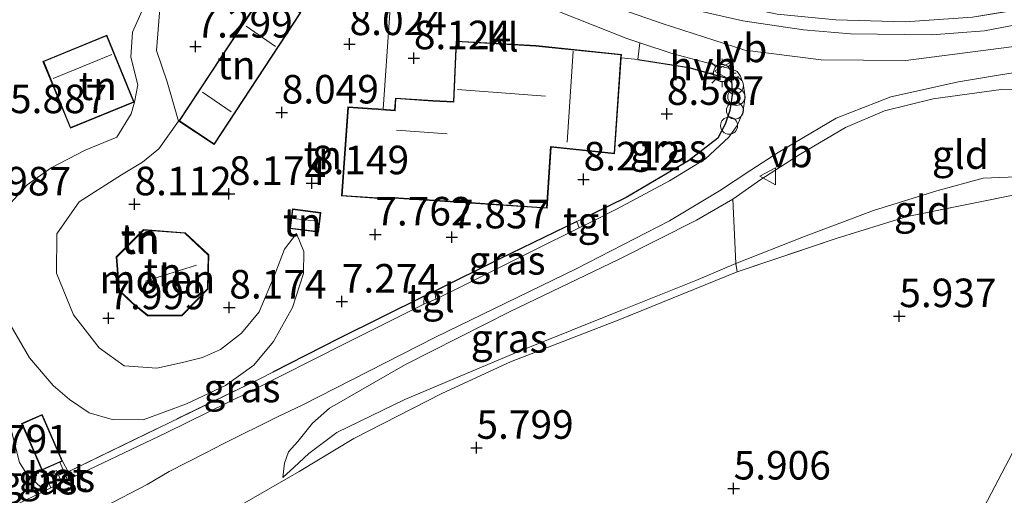
# Model space of a CAD drawing. Units: metres. Extents: x 159998 to 170008, y 424998 to 428099.
# Drawn here: x 160226 to 160312, y 425167 to 425208 of the extents above; entities that cross this region are included whole.
import ezdxf
from ezdxf.enums import TextEntityAlignment as Align

# ---------------------------------------------------------------- set-up
doc = ezdxf.new("R2010")
doc.units = ezdxf.units.M
doc.linetypes.add('IE-TERREINAFSCHEIDING', pattern=[10, 8, -2])
doc.layers.get('0').update_dxf_attribs({"lineweight": 25})
for name, color, linetype, lineweight in [('B-ME-AL-OVERIG-S-B1', 7, 'Continuous', 18), ('B-ME-GW-KRUINLIJN-L-B1', 93, 'Continuous', 18), ('B-ME-GW-TEENLIJN-L-B1', 93, 'Continuous', 18), ('B-ME-IE-GRASLAND-GV-B6', 93, 'Continuous', 18), ('B-ME-IE-GRONDWERKLIJN-GROND_INGERICHT-GV-B6', 253, 'Continuous', 18), ('B-ME-IE-HULPGEOMETRIE-L-B1', 53, 'Continuous', 18), ('B-ME-IE-MEUBILAIR_WEGMEUBILAIR-LICHTMAST-S-B1', 8, 'Continuous', 18), ('B-ME-IE-TERREINAFSCHEIDING-DOORGANG-L-B1', 8, 'IE-TERREINAFSCHEIDING-KUNSTMATIG-OPEN', 18), ('B-ME-IE-TERREINAFSCHEIDING-RASTERHEKWERK-L-B1', 8, 'IE-TERREINAFSCHEIDING', 18), ('B-ME-KG-KADASTRAAL-DAKRAND-L-B1', 13, 'Continuous', 18), ('B-ME-KG-KADASTRAAL-NOKLIJN-L-B1', 13, 'Continuous', 18), ('B-ME-OG-BEBOUWING-GV-B6', 173, 'Continuous', 18), ('B-ME-VH-VERH_SOORT-BETON-OVERIG-GV-B6', 8, 'IE-TERREINAFSCHEIDING-NATUURLIJK-HOUTWAL', 18), ('B-ME-VH-VERH_SOORT-BITUMEN-GV-B6', 8, 'IE-TERREINAFSCHEIDING-NATUURLIJK-HOUTWAL', 18), ('B-ME-VH-VERH_SOORT-HALF_VERHARDING-GV-B6', 8, 'IE-TERREINAFSCHEIDING-NATUURLIJK-HOUTWAL', 18), ('B-ME-VH-VERH_SOORT-KLINKERS-GV-B6', 8, 'IE-TERREINAFSCHEIDING-NATUURLIJK-HOUTWAL', 18), ('B-ME-VH-VERH_SOORT-TEGELS-GV-B6', 8, 'Continuous', 18), ('B-ME-VW-MEUBILAIR_WEGMEUBILAIR-VERKEERSBORD-S-B1', 8, 'Continuous', 18)]:
    doc.layers.add(name, color=color, linetype=linetype, lineweight=lineweight)
doc.layers.add('B-ME-GW-HOOGTEPUNT-S-B1', color=10, linetype='Continuous')
doc.layers.add('B-ME-IE-TERREINAFSCHEIDING-HAAG-L-B1', color=10, linetype='Continuous')
doc.styles.add('NLCS-ISO', font='NLCS-ISO.TTF')
doc.linetypes.add('IE-TERREINAFSCHEIDING-KUNSTMATIG-OPEN', pattern='A,7,-1.5,[67,NLCS.SHX,S=0.75,R=0,X=0,Y=0],-1.5', length=10)
doc.linetypes.add('IE-TERREINAFSCHEIDING-NATUURLIJK-HOUTWAL', pattern='A,7,-1.5,[67,NLCS.SHX,S=0.75,R=45,X=0,Y=0],-1.5,7,-1.5,[70,NLCS.SHX,S=0.75,R=0,X=0,Y=0],-1.5', length=20)

# ---------------------------------------------------------------- blocks, each defined once
blk = doc.blocks.new('hoogtepunt')
for p, q in [((-0.5, 0), (0.5, 0)), ((0, 0.5), (0, -0.5))]:
    blk.add_line(p, q)
blk = doc.blocks.new('lantaarnpaal')
for p, q in [((-0.884, 0.884), (-0.53, 0.53)), ((0, 0.75), (0, 1.25)), ((0.53, 0.53), (0.884, 0.884)), ((-0.75, 0), (-1.25, 0)), ((0.75, 0), (1.25, 0)), ((-0.53, -0.53), (-0.884, -0.884)), ((0, -0.75), (0, -1.25)), ((0.53, -0.53), (0.884, -0.884))]:
    blk.add_line(p, q)
blk.add_circle((0, 0), 0.75)
blk = doc.blocks.new('dtb')
blk.add_circle((0, 0), 0.75)
blk = doc.blocks.new('verkeersbord')
for p, q in [((0, 0.75), (-0.75, -0.625)), ((0.75, -0.625), (0, 0.75)), ((-0.75, -0.625), (0.75, -0.625))]:
    blk.add_line(p, q)

msp = doc.modelspace()

# ---------------------------------------------------------------- linework, layer by layer
at = {"layer": 'B-ME-GW-KRUINLIJN-L-B1'}
for points in [[(160313.626, 425205.875, 8.892), (160303.681, 425204.601, 8.827), (160296.261, 425204.66, 8.81), (160289.582, 425205.494, 8.774), (160282.338, 425207.82, 8.769), (160275.774, 425210.146, 8.749), (160267.559, 425214.169, 8.729), (160259.268, 425219.745, 8.75), (160252.283, 425225.43, 8.7), (160246.445, 425230.014, 8.769), (160235.373, 425239.378, 8.888), (160223.524, 425249.343, 8.923), (160210.935, 425259.737, 8.889), (160198.308, 425270.548, 8.937), (160188.934, 425278.555, 8.881), (160177.549, 425288.452, 8.798), (160167.693, 425297.069, 8.675)], [(160239.06, 425212.185, 6.131), (160238.271, 425208.759, 6.468), (160238.009, 425205.477, 6.694), (160238.959, 425202.733, 7.056), (160239.959, 425199.279, 7.677)], [(160234.937, 425194.589, 7.82), (160236.798, 425195.692, 7.706), (160238.209, 425196.868, 7.637), (160239.959, 425199.279, 7.677)], [(160288.535, 425192.449, 8.599), (160285.355, 425190.596, 8.238), (160278.497, 425187.159, 7.779), (160269.074, 425182.628, 7.227), (160259.831, 425177.956, 6.993), (160253.164, 425174.138, 6.623), (160251.682, 425172.834, 6.544), (160250.404, 425171.23, 6.462), (160249.58, 425170.327, 6.272), (160249.235, 425169.321, 6.134), (160249.074, 425168.056, 5.839)], [(160250.278, 425189.45, 7.703), (160249.23, 425188.067, 7.865), (160248.378, 425185.848, 7.877), (160247.015, 425182.585, 7.855), (160245.454, 425180.707, 7.821), (160243.629, 425179.272, 7.788), (160242.049, 425178.566, 7.756), (160240.294, 425178.132, 7.901)]]:
    msp.add_polyline3d(points, dxfattribs=at)
at = {"layer": 'B-ME-GW-TEENLIJN-L-B1'}
for points in [[(160235.922, 425207.065, 5.831), (160237.243, 425210.1, 6.031), (160239.06, 425212.185, 6.131)], [(160234.553, 425197.876, 6.327), (160235.786, 425199.923, 6.29), (160236.079, 425200.945, 5.872), (160236.383, 425202.458, 6.047), (160235.756, 425204.869, 5.903), (160235.922, 425207.065, 5.831)], [(160234.553, 425197.876, 6.327), (160231.763, 425196.733, 6.327), (160228.776, 425195.18, 6.277), (160226.69, 425193.701, 6.29), (160224.989, 425191.843, 6.264), (160223.711, 425190.108, 6.214), (160223.325, 425189.478, 6.053)], [(160249.074, 425168.056, 5.839), (160250.085, 425168.961, 5.893), (160251.36, 425170.177, 5.767), (160253.817, 425172.007, 5.684), (160259.791, 425174.893, 5.632), (160269.841, 425179.117, 5.643), (160278.864, 425182.738, 5.755), (160285.295, 425185.309, 5.812), (160288.793, 425186.8, 6.168), (160294.714, 425189.132, 5.947), (160300.842, 425191.442, 5.988), (160306.419, 425193.188, 6.045), (160310.465, 425194.296, 6.09), (160314.838, 425194.474, 6.205), (160317.201, 425194.543, 6.217), (160319.067, 425193.988, 6.259)], [(160223.325, 425189.478, 6.053), (160223.254, 425187.64, 5.894), (160223.947, 425184.467, 5.75), (160225.08, 425181.661, 5.658), (160226.884, 425178.562, 5.724), (160228.965, 425176.119, 5.737), (160230.406, 425174.902, 5.819), (160232.109, 425173.728, 5.828), (160234.139, 425173.156, 6.065), (160236.854, 425173.128, 6.112), (160240.648, 425174.529, 6.388), (160244.073, 425176.12, 6.816)], [(160250.278, 425189.45, 7.703), (160250.94, 425187.872, 7.341), (160250.892, 425185.946, 7.166), (160249.947, 425182.954, 7.009), (160248.262, 425179.967, 6.916), (160246.548, 425177.904, 6.872), (160244.073, 425176.12, 6.816)]]:
    msp.add_polyline3d(points, dxfattribs=at)
at = {"layer": 'B-ME-IE-GRASLAND-GV-B6'}
for points in [[(160332.863, 425212.096, 8.894), (160331.436, 425211.755, 8.838), (160325.764, 425210.364, 8.859), (160317.14, 425208.457, 8.859), (160310.573, 425207.192, 8.849), (160305.956, 425206.826, 8.853), (160298.834, 425206.94, 8.772), (160294.733, 425207.269, 8.823), (160289.388, 425208.075, 8.791), (160283.849, 425209.312, 8.769), (160278.668, 425210.943, 8.833), (160278.968, 425211.374, 8.858), (160282.451, 425210.956, 8.782), (160288.386, 425209.484, 8.737), (160292.42, 425208.656, 8.687), (160297.555, 425208.142, 8.811), (160303.631, 425207.974, 8.773), (160309.544, 425208.378, 8.827), (160317.782, 425209.748, 8.827), (160325.066, 425211.418, 8.835), (160333.202, 425213.79, 8.831), (160332.863, 425212.096, 8.894)], [(160233.496, 425165.531, 6.141), (160237.186, 425167.463, 6.193), (160239.128, 425168.586, 6.151), (160242.287, 425170.209, 6.266), (160243.854, 425171.014, 6.323), (160248.69, 425173.408, 6.647), (160250.791, 425174.41, 6.738), (160262.478, 425180.347, 7.096), (160274.797, 425186.339, 7.69), (160282.963, 425190.552, 8.189), (160287.364, 425193.175, 8.479), (160290.107, 425194.973, 8.667), (160292.501, 425196.536, 8.724), (160297.596, 425199.535, 9.029), (160302.381, 425201.399, 8.81), (160308.317, 425202.736, 8.774), (160311.974, 425203.324, 8.785), (160313.661, 425203.596, 8.79)], [(160276.25, 425190.522, 7.998), (160276.149, 425191.095, 8.017), (160279.18, 425192.582, 8.266), (160284.636, 425195.809, 8.491), (160287.214, 425197.795, 8.598), (160287.847, 425199.024, 8.626), (160288.273, 425200.198, 8.675), (160288.454, 425201.549, 8.761), (160288.407, 425202.922, 8.855), (160289.162, 425203.276, 8.743), (160289.423, 425202.569, 8.806), (160289.594, 425201.367, 8.856), (160289.4, 425200.049, 8.787), (160288.895, 425198.888, 8.733), (160288.173, 425197.889, 8.695), (160286.139, 425195.992, 8.581), (160282.964, 425194.052, 8.374), (160278.317, 425191.579, 8.09), (160276.25, 425190.522, 7.998)], [(160314.954, 425202.018, 8.849), (160312.034, 425202.05, 8.861), (160306.095, 425201.228, 8.801), (160301.822, 425200.194, 8.741), (160298.401, 425198.736, 8.764), (160294.354, 425196.333, 8.745), (160290.969, 425194.18, 8.574), (160288.535, 425192.449, 8.599), (160285.355, 425190.596, 8.238), (160278.497, 425187.159, 7.779), (160269.074, 425182.628, 7.227), (160259.831, 425177.956, 6.993), (160253.164, 425174.138, 6.623), (160251.682, 425172.834, 6.544), (160250.404, 425171.23, 6.462), (160249.58, 425170.327, 6.272), (160249.235, 425169.321, 6.134), (160249.074, 425168.056, 5.839), (160250.085, 425168.961, 5.893), (160251.36, 425170.177, 5.767), (160253.817, 425172.007, 5.684), (160259.791, 425174.893, 5.632), (160269.841, 425179.117, 5.643), (160278.864, 425182.738, 5.755), (160285.295, 425185.309, 5.812), (160288.793, 425186.8, 6.168), (160288.898, 425186.08, 6.02), (160278.624, 425181.895, 5.868), (160269.05, 425178.202, 5.682), (160263.026, 425175.426, 5.574), (160255.302, 425171.49, 5.656), (160250.527, 425168.605, 5.674), (160243.074, 425164.291, 5.687)], [(160288.793, 425186.8, 6.168), (160285.295, 425185.309, 5.812), (160278.864, 425182.738, 5.755), (160269.841, 425179.117, 5.643), (160259.791, 425174.893, 5.632), (160253.817, 425172.007, 5.684), (160251.36, 425170.177, 5.767), (160250.085, 425168.961, 5.893), (160249.074, 425168.056, 5.839), (160249.235, 425169.321, 6.134), (160249.58, 425170.327, 6.272), (160250.404, 425171.23, 6.462), (160251.682, 425172.834, 6.544), (160253.164, 425174.138, 6.623), (160259.831, 425177.956, 6.993), (160269.074, 425182.628, 7.227), (160278.497, 425187.159, 7.779), (160285.355, 425190.596, 8.238), (160288.535, 425192.449, 8.599), (160288.793, 425186.8, 6.168)], [(160275.05, 425189.942, 7.962), (160271.058, 425187.954, 7.754), (160264.569, 425184.721, 7.446), (160262.509, 425183.692, 7.344), (160262.42, 425184.386, 7.477), (160268.117, 425187.214, 7.702), (160274.866, 425190.481, 8.049), (160275.05, 425189.942, 7.962)], [(160261.443, 425183.242, 7.3), (160254.563, 425179.794, 7.016), (160246.104, 425175.534, 6.612), (160238.855, 425171.966, 6.244), (160230.215, 425167.852, 5.944), (160229.55, 425169.396, 5.74), (160229.781, 425169.497, 5.74), (160230.262, 425168.568, 5.911), (160247.012, 425176.681, 6.761), (160248.209, 425177.293, 6.802), (160254, 425180.253, 6.998), (160261.469, 425183.954, 7.354), (160261.443, 425183.242, 7.3)], [(160228.769, 425167.164, 5.894), (160228.216, 425166.901, 5.875), (160227.876, 425167.23, 5.819), (160226.644, 425168.367, 5.815), (160227.981, 425168.711, 5.74), (160228.08, 425168.755, 5.74), (160228.769, 425167.164, 5.894)], [(160229.716, 425167.615, 5.927), (160229.255, 425167.395, 5.911), (160228.81, 425168.477, 5.927), (160229.245, 425168.69, 5.927), (160229.716, 425167.615, 5.927)]]:
    msp.add_polyline3d(points, dxfattribs=at)
at = {"layer": 'B-ME-IE-GRONDWERKLIJN-GROND_INGERICHT-GV-B6'}
for points in [[(160333.202, 425213.79, 8.831), (160325.066, 425211.418, 8.835), (160317.782, 425209.748, 8.827), (160309.544, 425208.378, 8.827), (160303.631, 425207.974, 8.773), (160297.555, 425208.142, 8.811), (160292.42, 425208.656, 8.687), (160288.386, 425209.484, 8.737), (160282.451, 425210.956, 8.782), (160282.852, 425214.556, 7.211), (160283.044, 425214.908, 6.71), (160284.608, 425215.103, 6.46), (160287.761, 425215.856, 6.285), (160290.8, 425216.781, 5.985), (160297.016, 425215.889, 5.972), (160306.176, 425215.762, 6.005), (160309.243, 425216.123, 6.139), (160312.331, 425216.796, 6.078), (160313.938, 425217.128, 6.033), (160320.499, 425218.577, 6.037), (160326.544, 425220.09, 5.935), (160332.823, 425221.416, 5.975), (160338.276, 425222.482, 6.011), (160333.202, 425213.79, 8.831)], [(160224.989, 425191.843, 6.264), (160226.69, 425193.701, 6.29), (160228.776, 425195.18, 6.277), (160231.763, 425196.733, 6.327), (160234.553, 425197.876, 6.327), (160235.786, 425199.923, 6.29), (160236.079, 425200.945, 5.872), (160236.383, 425202.458, 6.047), (160235.756, 425204.869, 5.903), (160235.922, 425207.065, 5.831), (160237.243, 425210.1, 6.031), (160239.06, 425212.185, 6.131), (160238.271, 425208.759, 6.468), (160238.009, 425205.477, 6.694), (160238.959, 425202.733, 7.056), (160239.959, 425199.279, 7.677)], [(160239.969, 425199.279, 7.677), (160243.074, 425197.236, 7.874), (160250.677, 425208.782, 7.874), (160250.219, 425209.083, 7.851), (160247.57, 425210.827, 7.718), (160243.645, 425204.867, 7.653), (160239.969, 425199.279, 7.677)], [(160237.243, 425210.1, 6.031), (160235.922, 425207.065, 5.831)], [(160225.08, 425181.661, 5.658), (160226.884, 425178.562, 5.724), (160228.965, 425176.119, 5.737), (160230.406, 425174.902, 5.819), (160232.109, 425173.728, 5.828), (160234.139, 425173.156, 6.065), (160236.854, 425173.128, 6.112), (160240.648, 425174.529, 6.388), (160244.073, 425176.12, 6.816), (160246.548, 425177.904, 6.872), (160248.262, 425179.967, 6.916), (160249.947, 425182.954, 7.009), (160250.892, 425185.946, 7.166), (160250.94, 425187.872, 7.341), (160250.278, 425189.45, 7.703), (160249.23, 425188.067, 7.865), (160248.378, 425185.848, 7.877), (160247.015, 425182.585, 7.855), (160245.454, 425180.707, 7.821), (160243.629, 425179.272, 7.788), (160242.049, 425178.566, 7.756), (160240.294, 425178.132, 7.901), (160238.033, 425177.647, 7.895), (160235.184, 425177.838, 7.789), (160233.006, 425179.438, 7.914), (160230.735, 425182.327, 7.939), (160229.267, 425185.952, 8.039), (160229.268, 425189.418, 8.058), (160231.226, 425192.198, 7.97), (160234.937, 425194.589, 7.82), (160236.798, 425195.692, 7.706), (160238.209, 425196.868, 7.637), (160239.959, 425199.279, 7.677), (160238.959, 425202.733, 7.056), (160238.009, 425205.477, 6.694), (160238.271, 425208.759, 6.468)], [(160258.431, 425208.328, 8.111), (160257.87, 425200.318, 8.117), (160254.797, 425200.539, 8.004), (160254.237, 425192.732, 7.565), (160258.317, 425192.438, 7.788), (160258.361, 425192.576, 7.833), (160265.108, 425192.123, 8.315), (160272.247, 425191.647, 8.221), (160272.597, 425196.993, 8.389), (160278.17, 425196.407, 8.238), (160278.742, 425204.837, 8.59), (160280.197, 425204.689, 8.581), (160284.682, 425203.97, 8.618), (160288.407, 425202.922, 8.855), (160288.454, 425201.549, 8.761), (160288.273, 425200.198, 8.675), (160287.847, 425199.024, 8.626), (160287.214, 425197.795, 8.598), (160284.636, 425195.809, 8.491), (160279.18, 425192.582, 8.266), (160276.149, 425191.095, 8.017), (160274.866, 425190.481, 8.049), (160268.117, 425187.214, 7.702), (160262.42, 425184.386, 7.477), (160261.469, 425183.954, 7.354), (160254, 425180.253, 6.998), (160248.209, 425177.293, 6.802), (160247.012, 425176.681, 6.761), (160230.262, 425168.568, 5.911), (160229.781, 425169.497, 5.74), (160227.995, 425173.589, 5.74), (160226.195, 425172.803, 5.74), (160227.981, 425168.711, 5.74), (160226.644, 425168.367, 5.815), (160226.002, 425169.387, 5.809)], [(160235.922, 425207.065, 5.831), (160235.756, 425204.869, 5.903), (160236.383, 425202.458, 6.047), (160236.079, 425200.945, 5.872), (160235.786, 425199.923, 6.29), (160234.553, 425197.876, 6.327), (160231.763, 425196.733, 6.327), (160228.776, 425195.18, 6.277), (160226.69, 425193.701, 6.29), (160224.989, 425191.843, 6.264)], [(160236.069, 425200.945, 5.872), (160233.668, 425206.809, 5.872), (160228.067, 425204.517, 5.872), (160230.467, 425198.653, 5.872), (160236.069, 425200.945, 5.872)], [(160322.596, 425200.914, 8.749), (160328.008, 425199.656, 7.895), (160326.172, 425195.29, 6.451), (160319.067, 425193.988, 6.259), (160317.201, 425194.543, 6.217), (160314.838, 425194.474, 6.205), (160310.465, 425194.296, 6.09), (160306.419, 425193.188, 6.045), (160300.842, 425191.442, 5.988), (160294.714, 425189.132, 5.947), (160288.793, 425186.8, 6.168), (160288.535, 425192.449, 8.599), (160290.969, 425194.18, 8.574), (160294.354, 425196.333, 8.745), (160298.401, 425198.736, 8.764), (160301.822, 425200.194, 8.741), (160306.095, 425201.228, 8.801), (160312.034, 425202.05, 8.861), (160314.954, 425202.018, 8.849), (160319.01, 425201.555, 8.927), (160322.596, 425200.914, 8.749)], [(160239.959, 425199.279, 7.677), (160238.209, 425196.868, 7.637), (160236.798, 425195.692, 7.706), (160234.937, 425194.589, 7.82), (160231.226, 425192.198, 7.97), (160229.268, 425189.418, 8.058), (160229.267, 425185.952, 8.039), (160230.735, 425182.327, 7.939), (160233.006, 425179.438, 7.914), (160235.184, 425177.838, 7.789), (160238.033, 425177.647, 7.895), (160240.294, 425178.132, 7.901), (160242.049, 425178.566, 7.756), (160243.629, 425179.272, 7.788), (160245.454, 425180.707, 7.821), (160247.015, 425182.585, 7.855), (160248.378, 425185.848, 7.877), (160249.23, 425188.067, 7.865), (160250.278, 425189.45, 7.703), (160250.94, 425187.872, 7.341), (160250.892, 425185.946, 7.166), (160249.947, 425182.954, 7.009), (160248.262, 425179.967, 6.916), (160246.548, 425177.904, 6.872), (160244.073, 425176.12, 6.816), (160240.648, 425174.529, 6.388), (160236.854, 425173.128, 6.112), (160234.139, 425173.156, 6.065), (160232.109, 425173.728, 5.828), (160230.406, 425174.902, 5.819), (160228.965, 425176.119, 5.737), (160226.884, 425178.562, 5.724), (160225.08, 425181.661, 5.658)], [(160289.591, 425125.542, 5.644), (160272.071, 425089.214, 5.305), (160265.504, 425099.961, 5.452), (160254.334, 425118.027, 5.521), (160243.164, 425136.093, 5.589), (160233.731, 425151.688, 5.452), (160232.156, 425154.541, 5.541), (160244.344, 425161.709, 5.683), (160243.074, 425164.291, 5.687), (160250.527, 425168.605, 5.674), (160255.302, 425171.49, 5.656), (160263.026, 425175.426, 5.574), (160269.05, 425178.202, 5.682), (160278.624, 425181.895, 5.868), (160288.898, 425186.08, 6.02), (160297.584, 425189.004, 6.111), (160303.805, 425190.927, 6.099), (160319.067, 425193.988, 6.259), (160326.172, 425195.29, 6.451), (160289.591, 425125.542, 5.644)], [(160318.318, 425095.328, 5.729), (160310.725, 425104.305, 5.599), (160304.983, 425110.545, 5.603), (160297.888, 425117.5, 5.616), (160289.591, 425125.542, 5.644), (160326.172, 425195.29, 6.451)], [(160319.067, 425193.988, 6.259), (160303.805, 425190.927, 6.099), (160297.584, 425189.004, 6.111), (160288.898, 425186.08, 6.02), (160288.793, 425186.8, 6.168), (160294.714, 425189.132, 5.947), (160300.842, 425191.442, 5.988), (160306.419, 425193.188, 6.045), (160310.465, 425194.296, 6.09), (160314.838, 425194.474, 6.205), (160317.201, 425194.543, 6.217), (160319.067, 425193.988, 6.259)], [(160249.705, 425189.868, 7.846), (160252.209, 425189.553, 7.565), (160252.426, 425191.272, 7.565), (160249.921, 425191.587, 7.828), (160249.705, 425189.868, 7.846)], [(160240.526, 425189.508, 7.959), (160236.886, 425189.793, 7.959), (160234.476, 425187.398, 7.959), (160234.728, 425184.439, 7.959), (160235.889, 425183.343, 7.959), (160237.231, 425182.231, 7.902), (160240.249, 425182.235, 7.959), (160242.528, 425184.573, 7.959), (160242.589, 425187.562, 7.959), (160240.526, 425189.508, 7.959)]]:
    msp.add_polyline3d(points, dxfattribs=at)
at = {"layer": 'B-ME-IE-HULPGEOMETRIE-L-B1'}
msp.add_polyline3d([(160381.296, 425312.045, 4.699), (160374.907, 425297.425, 4.446), (160374.02, 425296.183, 3.955), (160373, 425295.455, 3.955), (160372.45, 425293.93, 4.311), (160356.418, 425261.003, 4.63), (160339.975, 425225.213, 5.877), (160338.276, 425222.482, 6.011), (160333.202, 425213.79, 8.831), (160332.863, 425212.096, 8.894), (160331.669, 425207.871, 8.831), (160330.774, 425206.699, 8.774), (160329.971, 425203.446, 7.755), (160328.008, 425199.656, 7.895), (160326.172, 425195.29, 6.451), (160289.591, 425125.542, 5.644), (160272.071, 425089.214, 5.305), (160228.233, 425000, 5.596)], dxfattribs=at)
at = {"layer": 'B-ME-IE-TERREINAFSCHEIDING-DOORGANG-L-B1'}
for p, q in [((160280.197, 425204.689, 8.581), (160278.742, 425204.837, 8.59)), ((160276.149, 425191.095, 8.017), (160274.866, 425190.481, 8.049)), ((160262.42, 425184.386, 7.477), (160261.469, 425183.954, 7.354))]:
    msp.add_line(p, q, dxfattribs=at)
at = {"layer": 'B-ME-IE-TERREINAFSCHEIDING-HAAG-L-B1'}
for points in [[(160280.197, 425204.689, 8.581), (160284.682, 425203.97, 8.618), (160288.407, 425202.922, 8.855), (160288.454, 425201.549, 8.761), (160288.273, 425200.198, 8.675), (160287.847, 425199.024, 8.626), (160287.214, 425197.795, 8.598), (160284.636, 425195.809, 8.491), (160279.18, 425192.582, 8.266), (160276.149, 425191.095, 8.017)], [(160274.866, 425190.481, 8.049), (160268.117, 425187.214, 7.702), (160262.42, 425184.386, 7.477)], [(160261.469, 425183.954, 7.354), (160254, 425180.253, 6.998), (160248.209, 425177.293, 6.802)]]:
    msp.add_polyline3d(points, dxfattribs=at)
at = {"layer": 'B-ME-IE-TERREINAFSCHEIDING-RASTERHEKWERK-L-B1'}
msp.add_line((160247.012, 425176.681, 6.761), (160230.262, 425168.568, 5.911), dxfattribs=at)
for points in [[(160282.451, 425210.956, 8.782), (160288.386, 425209.484, 8.737), (160292.42, 425208.656, 8.687), (160297.555, 425208.142, 8.811), (160303.631, 425207.974, 8.773), (160309.544, 425208.378, 8.827), (160317.782, 425209.748, 8.827), (160325.066, 425211.418, 8.835), (160333.202, 425213.79, 8.831), (160343.711, 425216.573, 8.843), (160355.181, 425219.702, 8.855), (160367.194, 425222.984, 8.887), (160378.428, 425226.558, 8.818), (160382.735, 425228.092, 8.956), (160382.936, 425228.842, 8.863)], [(160322.596, 425200.914, 8.749), (160319.01, 425201.555, 8.927), (160314.954, 425202.018, 8.849), (160312.034, 425202.05, 8.861), (160306.095, 425201.228, 8.801), (160301.822, 425200.194, 8.741), (160298.401, 425198.736, 8.764), (160294.354, 425196.333, 8.745), (160290.969, 425194.18, 8.574), (160288.535, 425192.449, 8.599)], [(160234.937, 425194.589, 7.82), (160231.226, 425192.198, 7.97), (160229.268, 425189.418, 8.058), (160229.267, 425185.952, 8.039), (160230.735, 425182.327, 7.939), (160233.006, 425179.438, 7.914), (160235.184, 425177.838, 7.789), (160238.033, 425177.647, 7.895), (160240.294, 425178.132, 7.901)], [(160288.535, 425192.449, 8.599), (160288.793, 425186.8, 6.168), (160288.898, 425186.08, 6.02), (160297.584, 425189.004, 6.111), (160303.805, 425190.927, 6.099), (160319.067, 425193.988, 6.259)]]:
    msp.add_polyline3d(points, dxfattribs=at)
at = {"layer": 'B-ME-KG-KADASTRAAL-DAKRAND-L-B1'}
for points in [[(160243.687, 425204.839, 9.813), (160247.584, 425210.759, 9.821), (160250.608, 425208.768, 9.821), (160243.06, 425197.305, 9.858), (160240.037, 425199.295, 9.854), (160243.687, 425204.839, 9.813)], [(160236.004, 425200.973, 8.484), (160230.494, 425198.718, 8.328), (160228.133, 425204.49, 8.409), (160233.641, 425206.744, 8.353), (160236.004, 425200.973, 8.484)], [(160265.109, 425192.176, 11.175), (160258.326, 425192.63, 11.179), (160258.28, 425192.492, 10.218), (160254.289, 425192.778, 10.099), (160254.843, 425200.487, 10.058), (160258.922, 425200.194, 11.13), (160258.993, 425201.253, 10.692), (160262.235, 425201.035, 10.692), (160264.082, 425200.936, 13.907), (160264.321, 425206.241, 11.478), (160271.275, 425205.858, 11.478), (160278.71, 425205.084, 12.713), (160278.123, 425196.465, 12.68), (160272.547, 425197.048, 14.922), (160272.199, 425191.7, 11.175), (160265.109, 425192.176, 11.175)], [(160249.965, 425191.531, 9.54), (160252.37, 425191.228, 9.459), (160252.166, 425189.609, 9.459), (160249.761, 425189.912, 9.459), (160249.965, 425191.531, 9.54)], [(160235.923, 425183.379, 9.694), (160234.776, 425184.462, 9.694), (160234.528, 425187.379, 9.694), (160236.905, 425189.741, 9.694), (160240.505, 425189.46, 9.694), (160242.539, 425187.541, 9.694), (160242.478, 425184.594, 9.694), (160240.228, 425182.285, 9.694), (160237.25, 425182.281, 9.694), (160235.923, 425183.379, 9.694)], [(160228.007, 425168.777, 8.115), (160226.261, 425172.777, 8.109), (160227.969, 425173.523, 8.09), (160229.715, 425169.523, 8.09), (160228.007, 425168.777, 8.115)]]:
    msp.add_polyline3d(points, dxfattribs=at)
at = {"layer": 'B-ME-KG-KADASTRAAL-NOKLIJN-L-B1'}
for p, q in [((160245.862, 425207.599, 10.723), (160248.432, 425205.831, 10.889)), ((160274.543, 425205.416, 15.638), (160274, 425197.433, 15.712)), ((160234.094, 425205.117, 9.265), (160228.972, 425203.002, 9.247)), ((160264.403, 425202.037, 14.644), (160272.108, 425201.465, 14.644)), ((160244.559, 425200.085, 10.735), (160242.055, 425201.805, 10.703)), ((160259.036, 425198.475, 11.866), (160263.478, 425198.18, 11.866)), ((160252.141, 425190.51, 10.085), (160249.976, 425190.753, 10.054)), ((160241.519, 425186.661, 22.472), (160237.04, 425185.256, 22.485))]:
    msp.add_line(p, q, dxfattribs=at)
at = {"layer": 'B-ME-OG-BEBOUWING-GV-B6'}
msp.add_polyline3d([(160235.889, 425183.343, 7.959), (160234.728, 425184.439, 7.959), (160234.476, 425187.398, 7.959), (160236.886, 425189.793, 7.959), (160240.526, 425189.508, 7.959), (160242.589, 425187.562, 7.959), (160242.528, 425184.573, 7.959), (160240.249, 425182.235, 7.959), (160237.231, 425182.231, 7.902), (160235.889, 425183.343, 7.959)], dxfattribs=at)
at = {"layer": 'B-ME-VH-VERH_SOORT-BETON-OVERIG-GV-B6'}
msp.add_polyline3d([(160230.215, 425167.852, 5.944), (160229.716, 425167.615, 5.927), (160229.245, 425168.69, 5.927), (160228.81, 425168.477, 5.927), (160229.255, 425167.395, 5.911), (160228.769, 425167.164, 5.894), (160228.08, 425168.755, 5.74), (160229.55, 425169.396, 5.74), (160230.215, 425167.852, 5.944)], dxfattribs=at)
at = {"layer": 'B-ME-VH-VERH_SOORT-BITUMEN-GV-B6'}
for points in [[(160220.845, 425163.343, 5.866), (160228.216, 425166.901, 5.875), (160228.769, 425167.164, 5.894), (160229.255, 425167.395, 5.911), (160229.716, 425167.615, 5.927), (160230.215, 425167.852, 5.944), (160238.855, 425171.966, 6.244), (160246.104, 425175.534, 6.612), (160254.563, 425179.794, 7.016), (160261.443, 425183.242, 7.3), (160262.509, 425183.692, 7.344), (160264.569, 425184.721, 7.446), (160271.058, 425187.954, 7.754), (160275.05, 425189.942, 7.962), (160276.25, 425190.522, 7.998), (160278.317, 425191.579, 8.09), (160282.964, 425194.052, 8.374), (160286.139, 425195.992, 8.581), (160288.173, 425197.889, 8.695), (160288.895, 425198.888, 8.733), (160289.4, 425200.049, 8.787), (160289.594, 425201.367, 8.856), (160289.423, 425202.569, 8.806), (160289.162, 425203.276, 8.743), (160288.911, 425203.625, 8.749), (160288.479, 425203.831, 8.749), (160286.719, 425204.266, 8.737), (160283.296, 425205.176, 8.696), (160280.377, 425206.147, 8.687), (160279.231, 425206.528, 8.684), (160273.349, 425208.848, 8.684)], [(160283.849, 425209.312, 8.769), (160289.388, 425208.075, 8.791), (160294.733, 425207.269, 8.823), (160298.834, 425206.94, 8.772), (160305.956, 425206.826, 8.853), (160310.573, 425207.192, 8.849), (160317.14, 425208.457, 8.859)], [(160313.661, 425203.596, 8.79), (160311.974, 425203.324, 8.785), (160308.317, 425202.736, 8.774), (160302.381, 425201.399, 8.81), (160297.596, 425199.535, 9.029), (160292.501, 425196.536, 8.724), (160290.107, 425194.973, 8.667), (160287.364, 425193.175, 8.479), (160282.963, 425190.552, 8.189), (160274.797, 425186.339, 7.69), (160262.478, 425180.347, 7.096), (160250.791, 425174.41, 6.738), (160248.69, 425173.408, 6.647), (160243.854, 425171.014, 6.323), (160242.287, 425170.209, 6.266), (160239.128, 425168.586, 6.151), (160237.186, 425167.463, 6.193), (160233.496, 425165.531, 6.141)]]:
    msp.add_polyline3d(points, dxfattribs=at)
at = {"layer": 'B-ME-VH-VERH_SOORT-HALF_VERHARDING-GV-B6'}
for points in [[(160289.162, 425203.276, 8.743), (160288.407, 425202.922, 8.855), (160284.682, 425203.97, 8.618), (160280.197, 425204.689, 8.581), (160280.377, 425206.147, 8.687), (160283.296, 425205.176, 8.696), (160286.719, 425204.266, 8.737), (160288.479, 425203.831, 8.749), (160288.911, 425203.625, 8.749), (160289.162, 425203.276, 8.743)], [(160226.644, 425168.367, 5.815), (160227.876, 425167.23, 5.819), (160228.216, 425166.901, 5.875), (160220.845, 425163.343, 5.866), (160220.344, 425164.067, 5.906), (160211.176, 425176.247, 5.715), (160216.165, 425180.678, 5.821), (160219.929, 425183.665, 5.708), (160222.764, 425184.717, 5.777), (160224.776, 425174.202, 5.765), (160226.002, 425169.387, 5.809), (160226.644, 425168.367, 5.815)]]:
    msp.add_polyline3d(points, dxfattribs=at)
at = {"layer": 'B-ME-VH-VERH_SOORT-KLINKERS-GV-B6'}
msp.add_polyline3d([(160280.377, 425206.147, 8.687), (160280.197, 425204.689, 8.581), (160278.742, 425204.837, 8.59), (160278.762, 425205.128, 8.602), (160271.279, 425205.909, 8.479), (160264.273, 425206.294, 8.254), (160264.034, 425200.989, 8.254), (160262.238, 425201.083, 8.205), (160258.948, 425201.304, 8.09), (160258.873, 425200.246, 8.144), (160257.87, 425200.318, 8.117), (160258.431, 425208.328, 8.111), (160258.724, 425212.67, 8.364), (160259.085, 425217.096, 8.748), (160263.096, 425214.462, 8.716), (160268.409, 425211.281, 8.704), (160270.362, 425210.135, 8.698), (160273.349, 425208.848, 8.684), (160279.231, 425206.528, 8.684), (160280.377, 425206.147, 8.687)], dxfattribs=at)
at = {"layer": 'B-ME-VH-VERH_SOORT-TEGELS-GV-B6'}
for points in [[(160276.25, 425190.522, 7.998), (160275.05, 425189.942, 7.962), (160274.866, 425190.481, 8.049), (160276.149, 425191.095, 8.017), (160276.25, 425190.522, 7.998)], [(160262.509, 425183.692, 7.344), (160261.443, 425183.242, 7.3), (160261.469, 425183.954, 7.354), (160262.42, 425184.386, 7.477), (160262.509, 425183.692, 7.344)]]:
    msp.add_polyline3d(points, dxfattribs=at)

# ---------------------------------------------------------------- block references
at = {"layer": 'B-ME-AL-OVERIG-S-B1', "rotation": 90}
for p in [(160288.711, 425202.401, 8.88), (160288.83, 425201.408, 8.856), (160288.707, 425200.212, 8.856), (160288.196, 425198.881, 8.856)]:
    msp.add_blockref('dtb', p, dxfattribs=at)
at = {"layer": 'B-ME-GW-HOOGTEPUNT-S-B1', "rotation": 90}
for p in [(160241.436, 425205.822, 7.299), (160241.436, 425205.822, 7.299), (160254.938, 425206.034, 8.024), (160254.938, 425206.034, 8.024), (160260.574, 425204.797, 8.124), (160260.574, 425204.797, 8.124), (160248.989, 425200.045, 8.049), (160248.989, 425200.045, 8.049), (160282.74, 425199.92, 8.587), (160282.74, 425199.92, 8.587), (160251.637, 425193.846, 8.149), (160251.637, 425193.846, 8.149), (160275.447, 425194.179, 8.212), (160275.447, 425194.179, 8.212), (160244.367, 425192.916, 8.174), (160244.367, 425192.916, 8.174), (160236.093, 425192.006, 8.112), (160236.093, 425192.006, 8.112), (160257.192, 425189.359, 7.762), (160257.192, 425189.359, 7.762), (160263.906, 425189.107, 7.837), (160263.906, 425189.107, 7.837), (160254.254, 425183.485, 7.274), (160254.254, 425183.485, 7.274), (160244.399, 425182.962, 8.174), (160244.399, 425182.962, 8.174), (160233.811, 425182.022, 7.999), (160233.811, 425182.022, 7.999), (160303.117, 425182.205, 5.937), (160303.117, 425182.205, 5.937), (160266.057, 425170.676, 5.799), (160266.057, 425170.676, 5.799), (160288.598, 425167.107, 5.906), (160288.598, 425167.107, 5.906)]:
    msp.add_blockref('hoogtepunt', p, dxfattribs=at)
at = {"layer": 'B-ME-IE-MEUBILAIR_WEGMEUBILAIR-LICHTMAST-S-B1', "rotation": 90}
msp.add_blockref('lantaarnpaal', (160287.58, 425203.494, 8.761), dxfattribs=at)
at = {"layer": 'B-ME-VW-MEUBILAIR_WEGMEUBILAIR-VERKEERSBORD-S-B1', "rotation": 90}
for p in [(160287.659, 425203.66, 8.761), (160291.644, 425194.454, 8.68)]:
    msp.add_blockref('verkeersbord', p, dxfattribs=at)

# ---------------------------------------------------------------- texts
at = {"layer": 'B-ME-GW-HOOGTEPUNT-S-B1', "ltscale": 0.2, "style": 'NLCS-ISO'}
for s, p in [('7.299', (160241.436, 425205.822, 7.299)), ('7.299', (160241.436, 425205.822, 7.299)), ('8.024', (160254.938, 425206.034, 8.024)), ('8.024', (160254.938, 425206.034, 8.024)), ('8.124', (160260.574, 425204.797, 8.124)), ('8.124', (160260.574, 425204.797, 8.124)), ('8.049', (160248.989, 425200.045, 8.049)), ('8.049', (160248.989, 425200.045, 8.049)), ('8.587', (160282.74, 425199.92, 8.587)), ('8.587', (160282.74, 425199.92, 8.587)), ('5.887', (160225.175, 425199.198, 5.887)), ('5.887', (160225.175, 425199.198, 5.887)), ('8.149', (160251.637, 425193.846, 8.149)), ('8.149', (160251.637, 425193.846, 8.149)), ('8.212', (160275.447, 425194.179, 8.212)), ('8.212', (160275.447, 425194.179, 8.212)), ('8.174', (160244.367, 425192.916, 8.174)), ('8.174', (160244.367, 425192.916, 8.174)), ('5.987', (160222.011, 425191.991, 5.987)), ('5.987', (160222.011, 425191.991, 5.987)), ('8.112', (160236.093, 425192.006, 8.112)), ('8.112', (160236.093, 425192.006, 8.112)), ('7.762', (160257.192, 425189.359, 7.762)), ('7.762', (160257.192, 425189.359, 7.762)), ('7.837', (160263.906, 425189.107, 7.837)), ('7.837', (160263.906, 425189.107, 7.837)), ('7.274', (160254.254, 425183.485, 7.274)), ('7.274', (160254.254, 425183.485, 7.274)), ('8.174', (160244.399, 425182.962, 8.174)), ('8.174', (160244.399, 425182.962, 8.174)), ('7.999', (160233.811, 425182.022, 7.999)), ('7.999', (160233.811, 425182.022, 7.999)), ('5.937', (160303.117, 425182.205, 5.937)), ('5.937', (160303.117, 425182.205, 5.937)), ('5.799', (160266.057, 425170.676, 5.799)), ('5.799', (160266.057, 425170.676, 5.799)), ('5.791', (160221.818, 425169.398, 5.791)), ('5.791', (160221.818, 425169.398, 5.791)), ('5.906', (160288.598, 425167.107, 5.906)), ('5.906', (160288.598, 425167.107, 5.906))]:
    msp.add_text(s, height=2.5, dxfattribs=at).set_placement(p, align=Align.BOTTOM_LEFT)
at = {"layer": 'B-ME-IE-GRASLAND-GV-B6', "ltscale": 0.2, "style": 'NLCS-ISO'}
for p in [(160282.871, 425196.899), (160268.735, 425187.087), (160268.933, 425180.253), (160245.509, 425175.903), (160227.706, 425167.828), (160229.263, 425168.043)]:
    msp.add_text('gras', height=2.5, dxfattribs=at).set_placement(p, align=Align.MIDDLE_CENTER)
at = {"layer": 'B-ME-IE-GRONDWERKLIJN-GROND_INGERICHT-GV-B6', "ltscale": 0.2, "style": 'NLCS-ISO'}
for s, p in [('tn', (160245.018, 425204.193)), ('tn', (160232.868, 425202.374)), ('gld', (160308.471, 425196.351)), ('tn', (160252.587, 425196.306)), ('gld', (160305.141, 425191.489)), ('tn', (160250.793, 425190.43)), ('tn', (160236.549, 425189.038)), ('tn', (160236.625, 425188.891)), ('tn', (160238.563, 425186.059))]:
    msp.add_text(s, height=2.5, dxfattribs=at).set_placement(p, align=Align.MIDDLE_CENTER)
at = {"layer": 'B-ME-OG-BEBOUWING-GV-B6', "ltscale": 0.2, "style": 'NLCS-ISO'}
msp.add_text('molen', height=2.5, dxfattribs=at).set_placement((160238.099, 425185.442), align=Align.MIDDLE_CENTER)
at = {"layer": 'B-ME-VH-VERH_SOORT-BETON-OVERIG-GV-B6', "ltscale": 0.2, "style": 'NLCS-ISO'}
msp.add_text('bet', height=2.5, dxfattribs=at).set_placement((160229.317, 425168.133), align=Align.MIDDLE_CENTER)
at = {"layer": 'B-ME-VH-VERH_SOORT-HALF_VERHARDING-GV-B6', "ltscale": 0.2, "style": 'NLCS-ISO'}
msp.add_text('hvh', height=2.5, dxfattribs=at).set_placement((160285.939, 425204.118), align=Align.MIDDLE_CENTER)
at = {"layer": 'B-ME-VH-VERH_SOORT-KLINKERS-GV-B6', "ltscale": 0.2, "style": 'NLCS-ISO'}
msp.add_text('kl', height=2.5, dxfattribs=at).set_placement((160268.333, 425206.622), align=Align.MIDDLE_CENTER)
at = {"layer": 'B-ME-VH-VERH_SOORT-TEGELS-GV-B6', "ltscale": 0.2, "style": 'NLCS-ISO'}
for p in [(160275.713, 425190.512), (160262.07, 425183.793)]:
    msp.add_text('tgl', height=2.5, dxfattribs=at).set_placement(p, align=Align.MIDDLE_CENTER)
at = {"layer": 'B-ME-VW-MEUBILAIR_WEGMEUBILAIR-VERKEERSBORD-S-B1', "ltscale": 0.2, "style": 'NLCS-ISO'}
for p in [(160287.659, 425203.66, 8.761), (160291.644, 425194.454, 8.68)]:
    msp.add_text('vb', height=2.5, dxfattribs=at).set_placement(p, align=Align.BOTTOM_LEFT)

doc.saveas('drawing.dxf')
